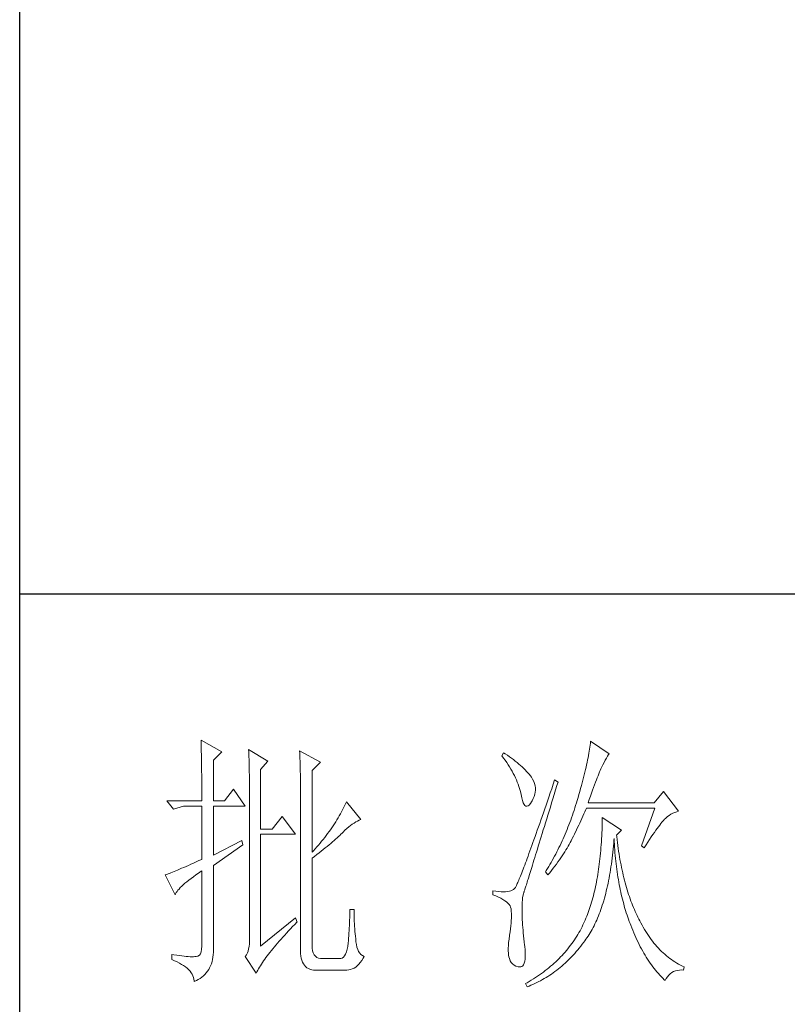
# Model space of a CAD drawing. Units: millimetres. Extents: x 120561 to 156395, y -106368 to 62184.
# Drawn here: x 139050 to 139245, y 60515 to 60766 of the extents above; entities that cross this region are included whole.
import ezdxf

# ---------------------------------------------------------------- set-up
doc = ezdxf.new("R2010")
doc.units = ezdxf.units.MM
doc.header["$LTSCALE"] = 0.25
doc.layers.get('0').update_dxf_attribs({"lineweight": 30})
doc.layers.add('轮廓线', color=7, linetype='Continuous', lineweight=30)

# ---------------------------------------------------------------- blocks, each defined once
blk = doc.blocks.new('A3')
for p, q in [((3400.05, -1395), (3400.05, 1395)), ((3750, 278.77), (3400.05, 278.77))]:
    blk.add_line(p, q)
at = {"layer": '轮廓线', "color": 7, "lineweight": 0}
for p, q in [((3433.76, 251.59), (3433.77, 251.17)), ((3437.65, 249.45), (3433.76, 251.59)), ((3433.77, 251.17), (3433.78, 250.75)), ((3506.17, 251.05), (3506.12, 250.69)), ((3506.21, 251.39), (3506.17, 251.05)), ((3509.63, 249.06), (3506.21, 251.39)), ((3433.78, 250.75), (3433.8, 250.31)), ((3433.8, 250.31), (3433.81, 249.88)), ((3433.81, 249.88), (3433.82, 249.43)), ((3433.82, 249.43), (3433.83, 248.99)), ((3436.09, 247.89), (3437.65, 249.45)), ((3442.62, 249.84), (3442.64, 249.39)), ((3446.2, 247.7), (3442.62, 249.84)), ((3442.64, 249.39), (3442.65, 248.94)), ((3452.1, 249.64), (3452.13, 249.16)), ((3455.99, 247.51), (3452.1, 249.64)), ((3490.04, 249.26), (3489.73, 248.67)), ((3490.34, 249.05), (3490.04, 249.26)), ((3505.95, 249.55), (3505.89, 249.16)), ((3506.01, 249.94), (3505.95, 249.55)), ((3506.07, 250.32), (3506.01, 249.94)), ((3506.12, 250.69), (3506.07, 250.32)), ((3433.83, 248.99), (3433.84, 248.53)), ((3433.84, 248.53), (3433.85, 248.07)), ((3433.85, 248.07), (3433.86, 247.61)), ((3433.86, 247.61), (3433.86, 247.14)), ((3436.09, 240.31), (3436.09, 247.89)), ((3442.65, 248.94), (3442.67, 248.48)), ((3442.67, 248.48), (3442.69, 248.01)), ((3442.69, 248.01), (3442.7, 247.55)), ((3442.7, 247.55), (3442.71, 247.08)), ((3444.8, 246.14), (3446.2, 247.7)), ((3452.13, 249.16), (3452.14, 248.68)), ((3452.14, 248.68), (3452.16, 248.2)), ((3452.16, 248.2), (3452.18, 247.71)), ((3452.18, 247.71), (3452.23, 245.78)), ((3454.43, 245.95), (3455.99, 247.51)), ((3489.73, 248.67), (3490.04, 248.26)), ((3490.04, 248.26), (3490.33, 247.85)), ((3490.33, 247.85), (3490.61, 247.44)), ((3490.74, 248.79), (3490.34, 249.05)), ((3490.61, 247.44), (3490.88, 247.03)), ((3491.13, 248.51), (3490.74, 248.79)), ((3491.5, 248.24), (3491.13, 248.51)), ((3491.87, 247.97), (3491.5, 248.24)), ((3492.21, 247.7), (3491.87, 247.97)), ((3492.55, 247.42), (3492.21, 247.7)), ((3492.88, 247.15), (3492.55, 247.42)), ((3505.56, 247.47), (3505.46, 247.03)), ((3505.65, 247.91), (3505.56, 247.47)), ((3505.73, 248.33), (3505.65, 247.91)), ((3505.81, 248.75), (3505.73, 248.33)), ((3505.89, 249.16), (3505.81, 248.75)), ((3508.47, 247.01), (3508.7, 247.45)), ((3508.7, 247.45), (3508.93, 247.87)), ((3508.93, 247.87), (3509.15, 248.26)), ((3509.15, 248.26), (3509.36, 248.62)), ((3509.36, 248.62), (3509.56, 248.95)), ((3509.56, 248.95), (3509.63, 249.06)), ((3433.86, 247.14), (3433.87, 246.66)), ((3433.87, 246.66), (3433.88, 246.18)), ((3433.88, 246.18), (3433.88, 245.69)), ((3433.88, 245.69), (3433.89, 245.2)), ((3442.71, 247.08), (3442.72, 246.6)), ((3442.72, 246.6), (3442.74, 246.12)), ((3442.74, 246.12), (3442.74, 245.64)), ((3442.74, 245.64), (3442.75, 245.15)), ((3444.8, 235.06), (3444.8, 246.14)), ((3452.23, 245.78), (3452.24, 245.3)), ((3454.43, 230.78), (3454.43, 245.95)), ((3490.88, 247.03), (3491.14, 246.62)), ((3491.14, 246.62), (3491.38, 246.21)), ((3491.38, 246.21), (3491.61, 245.81)), ((3491.61, 245.81), (3491.83, 245.4)), ((3493.19, 246.88), (3492.88, 247.15)), ((3493.49, 246.61), (3493.19, 246.88)), ((3493.77, 246.34), (3493.49, 246.61)), ((3494.04, 246.07), (3493.77, 246.34)), ((3494.31, 245.79), (3494.04, 246.07)), ((3494.56, 245.52), (3494.31, 245.79)), ((3494.79, 245.25), (3494.56, 245.52)), ((3505.14, 245.64), (3505.02, 245.15)), ((3505.25, 246.11), (3505.14, 245.64)), ((3505.36, 246.57), (3505.25, 246.11)), ((3505.46, 247.03), (3505.36, 246.57)), ((3507.74, 245.35), (3507.87, 245.68)), ((3507.87, 245.68), (3507.99, 245.98)), ((3507.99, 245.98), (3508.11, 246.26)), ((3508.11, 246.26), (3508.22, 246.5)), ((3508.22, 246.5), (3508.23, 246.53)), ((3508.23, 246.53), (3508.47, 247.01)), ((3433.89, 245.2), (3433.89, 244.7)), ((3433.89, 244.7), (3433.9, 244.19)), ((3433.9, 244.19), (3433.9, 243.68)), ((3433.9, 243.68), (3433.91, 243.17)), ((3442.75, 245.15), (3442.76, 244.65)), ((3442.76, 244.65), (3442.76, 244.16)), ((3442.76, 244.16), (3442.77, 243.66)), ((3452.24, 245.3), (3452.25, 244.81)), ((3452.25, 244.81), (3452.25, 244.33)), ((3452.25, 244.33), (3452.26, 243.37)), ((3491.83, 245.4), (3492.03, 245)), ((3492.03, 245), (3492.23, 244.6)), ((3492.23, 244.6), (3492.41, 244.2)), ((3492.41, 244.2), (3492.58, 243.8)), ((3492.58, 243.8), (3492.73, 243.4)), ((3495.01, 244.98), (3494.79, 245.25)), ((3495.19, 244.73), (3495.01, 244.98)), ((3495.43, 244.33), (3495.19, 244.73)), ((3495.63, 243.93), (3495.43, 244.33)), ((3495.78, 243.53), (3495.63, 243.93)), ((3499.52, 244.2), (3499.25, 243.38)), ((3500.15, 243.81), (3499.52, 244.2)), ((3499.95, 243.19), (3500.15, 243.81)), ((3504.77, 244.16), (3504.63, 243.65)), ((3504.9, 244.66), (3504.77, 244.16)), ((3505.02, 245.15), (3504.9, 244.66)), ((3506.95, 243.29), (3507.13, 243.76)), ((3507.13, 243.76), (3507.29, 244.19)), ((3507.29, 244.19), (3507.45, 244.61)), ((3507.45, 244.61), (3507.6, 244.99)), ((3507.6, 244.99), (3507.74, 245.35)), ((3433.91, 243.17), (3433.91, 242.64)), ((3433.91, 242.64), (3433.91, 242.12)), ((3433.91, 242.12), (3433.91, 241.58)), ((3439.82, 242.45), (3438.11, 240.31)), ((3442, 239.34), (3439.82, 242.45)), ((3442.77, 243.66), (3442.77, 243.15)), ((3442.77, 243.15), (3442.77, 242.64)), ((3442.77, 242.64), (3442.78, 242.13)), ((3442.78, 242.13), (3442.78, 215.43)), ((3452.26, 243.37), (3452.26, 242.88)), ((3452.26, 242.88), (3452.26, 242.64)), ((3452.26, 242.64), (3452.26, 212.9)), ((3492.73, 243.4), (3492.87, 243)), ((3492.87, 243), (3493, 242.61)), ((3493, 242.61), (3493.12, 242.21)), ((3493.12, 242.21), (3493.22, 241.82)), ((3495.88, 243.12), (3495.78, 243.53)), ((3495.84, 241.52), (3495.92, 241.92)), ((3495.94, 242.72), (3495.88, 243.12)), ((3495.92, 241.92), (3495.96, 242.32)), ((3495.96, 242.32), (3495.94, 242.72)), ((3498.97, 242.57), (3498.7, 241.78)), ((3499.25, 243.38), (3498.97, 242.57)), ((3499.44, 241.51), (3499.7, 242.34)), ((3499.7, 242.34), (3499.95, 243.19)), ((3504.19, 242.06), (3504.03, 241.51)), ((3504.35, 242.6), (3504.19, 242.06)), ((3504.49, 243.13), (3504.35, 242.6)), ((3504.63, 243.65), (3504.49, 243.13)), ((3506.38, 241.73), (3506.58, 242.28)), ((3506.58, 242.28), (3506.77, 242.8)), ((3506.77, 242.8), (3506.95, 243.29)), ((3519.74, 242.06), (3518.03, 239.92)), ((3522.53, 238.37), (3519.74, 242.06)), ((3433.91, 240.31), (3427.38, 240.31)), ((3427.38, 240.31), (3428.63, 238.76)), ((3433.91, 241.58), (3433.91, 240.31)), ((3438.11, 240.31), (3436.09, 240.31)), ((3460.81, 240.12), (3460.64, 239.74)), ((3463.46, 236.81), (3460.81, 240.12)), ((3493.22, 241.82), (3493.3, 241.48)), ((3493.3, 241.48), (3493.42, 240.88)), ((3493.42, 240.88), (3493.55, 240.37)), ((3493.55, 240.37), (3493.69, 239.96)), ((3495, 239.79), (3495.24, 240.15)), ((3495.24, 240.15), (3495.32, 240.31)), ((3495.32, 240.31), (3495.54, 240.72)), ((3495.54, 240.72), (3495.72, 241.12)), ((3495.72, 241.12), (3495.84, 241.52)), ((3498.18, 240.26), (3497.92, 239.52)), ((3498.44, 241.01), (3498.18, 240.26)), ((3498.7, 241.78), (3498.44, 241.01)), ((3498.95, 239.92), (3499.19, 240.71)), ((3499.19, 240.71), (3499.44, 241.51)), ((3503.71, 240.38), (3503.57, 239.92)), ((3503.87, 240.95), (3503.71, 240.38)), ((3504.03, 241.51), (3503.87, 240.95)), ((3505.74, 239.92), (3505.97, 240.55)), ((3505.97, 240.55), (3506.18, 241.15)), ((3506.18, 241.15), (3506.38, 241.73)), ((3428.63, 238.76), (3430.49, 239.34)), ((3430.49, 239.34), (3433.91, 239.34)), ((3433.91, 239.34), (3433.91, 229.42)), ((3436.09, 230.2), (3436.09, 239.34)), ((3436.09, 239.34), (3442, 239.34)), ((3459.89, 238.24), (3459.68, 237.87)), ((3460.08, 238.61), (3459.89, 238.24)), ((3460.27, 238.99), (3460.08, 238.61)), ((3460.46, 239.36), (3460.27, 238.99)), ((3460.64, 239.74), (3460.46, 239.36)), ((3493.69, 239.96), (3493.84, 239.65)), ((3493.84, 239.65), (3494, 239.43)), ((3494, 239.43), (3494.18, 239.31)), ((3494.18, 239.31), (3494.36, 239.29)), ((3494.36, 239.29), (3494.57, 239.36)), ((3494.57, 239.36), (3494.78, 239.53)), ((3494.78, 239.53), (3495, 239.79)), ((3497.68, 238.8), (3497.44, 238.09)), ((3497.92, 239.52), (3497.68, 238.8)), ((3498.26, 237.65), (3498.49, 238.39)), ((3498.49, 238.39), (3498.72, 239.14)), ((3498.72, 239.14), (3498.95, 239.92)), ((3503.13, 238.53), (3502.97, 238.07)), ((3503.28, 238.99), (3503.13, 238.53)), ((3503.42, 239.46), (3503.28, 238.99)), ((3503.57, 239.92), (3503.42, 239.46)), ((3504.96, 237.87), (3505.15, 238.29)), ((3505.15, 238.29), (3505.33, 238.72)), ((3505.33, 238.72), (3505.43, 238.95)), ((3505.43, 238.95), (3518.18, 238.95)), ((3518.03, 239.92), (3505.74, 239.92)), ((3518.18, 238.95), (3515.69, 231.95)), ((3521.86, 238.16), (3522.24, 238.29)), ((3522.24, 238.29), (3522.53, 238.37)), ((3448.84, 237.4), (3446.97, 235.06)), ((3451.33, 234.09), (3448.84, 237.4)), ((3458.81, 236.39), (3458.57, 236.02)), ((3459.04, 236.76), (3458.81, 236.39)), ((3459.26, 237.12), (3459.04, 236.76)), ((3459.47, 237.49), (3459.26, 237.12)), ((3459.68, 237.87), (3459.47, 237.49)), ((3462.21, 236.18), (3462.54, 236.38)), ((3462.54, 236.38), (3462.86, 236.55)), ((3462.86, 236.55), (3463.18, 236.7)), ((3463.18, 236.7), (3463.46, 236.81)), ((3496.96, 236.74), (3496.74, 236.09)), ((3497.2, 237.41), (3496.96, 236.74)), ((3497.44, 238.09), (3497.2, 237.41)), ((3497.83, 236.24), (3498.04, 236.94)), ((3498.04, 236.94), (3498.26, 237.65)), ((3502.5, 236.72), (3502.33, 236.28)), ((3502.66, 237.17), (3502.5, 236.72)), ((3502.82, 237.62), (3502.66, 237.17)), ((3502.97, 238.07), (3502.82, 237.62)), ((3504.19, 236.18), (3504.39, 236.6)), ((3504.39, 236.6), (3504.58, 237.02)), ((3504.58, 237.02), (3504.77, 237.44)), ((3504.77, 237.44), (3504.96, 237.87)), ((3508.38, 236.61), (3508.36, 236.03)), ((3508.38, 237.2), (3508.38, 236.61)), ((3511.96, 234.87), (3508.38, 237.2)), ((3519.46, 236.31), (3519.64, 236.53)), ((3519.64, 236.53), (3519.8, 236.72)), ((3519.8, 236.72), (3519.89, 236.81)), ((3519.89, 236.81), (3520.18, 237.1)), ((3520.18, 237.1), (3520.49, 237.37)), ((3520.49, 237.37), (3520.81, 237.6)), ((3520.81, 237.6), (3521.14, 237.81)), ((3521.14, 237.81), (3521.5, 238)), ((3521.5, 238), (3521.86, 238.16)), ((3446.97, 235.06), (3444.8, 235.06)), ((3457.57, 234.57), (3457.31, 234.21)), ((3457.83, 234.93), (3457.57, 234.57)), ((3458.09, 235.29), (3457.83, 234.93)), ((3458.33, 235.66), (3458.09, 235.29)), ((3458.57, 236.02), (3458.33, 235.66)), ((3460.19, 234.48), (3460.53, 234.82)), ((3460.53, 234.82), (3460.88, 235.14)), ((3460.88, 235.14), (3461.22, 235.44)), ((3461.22, 235.44), (3461.55, 235.71)), ((3461.55, 235.71), (3461.88, 235.95)), ((3461.88, 235.95), (3462.21, 236.18)), ((3496.3, 234.83), (3496.09, 234.23)), ((3496.51, 235.45), (3496.3, 234.83)), ((3496.74, 236.09), (3496.51, 235.45)), ((3497.22, 234.25), (3497.41, 234.89)), ((3497.41, 234.89), (3497.62, 235.56)), ((3497.62, 235.56), (3497.83, 236.24)), ((3501.65, 234.53), (3501.47, 234.11)), ((3501.83, 234.97), (3501.65, 234.53)), ((3502, 235.4), (3501.83, 234.97)), ((3502.17, 235.84), (3502, 235.4)), ((3502.33, 236.28), (3502.17, 235.84)), ((3503.2, 234.12), (3503.6, 234.94)), ((3503.6, 234.94), (3503.8, 235.35)), ((3503.8, 235.35), (3504, 235.77)), ((3504, 235.77), (3504.19, 236.18)), ((3508.33, 234.89), (3508.31, 234.33)), ((3508.35, 235.46), (3508.33, 234.89)), ((3508.36, 236.03), (3508.35, 235.46)), ((3511.03, 233.9), (3511.96, 234.87)), ((3518.07, 234.43), (3518.34, 234.82)), ((3518.34, 234.82), (3518.59, 235.17)), ((3518.59, 235.17), (3518.83, 235.5)), ((3518.83, 235.5), (3519.06, 235.79)), ((3519.06, 235.79), (3519.27, 236.07)), ((3519.27, 236.07), (3519.46, 236.31)), ((3441.38, 232.92), (3436.09, 230.2)), ((3441.53, 232.15), (3441.38, 232.92)), ((3444.8, 213.29), (3444.8, 234.09)), ((3444.8, 234.09), (3451.33, 234.09)), ((3456.19, 232.78), (3455.9, 232.42)), ((3456.48, 233.13), (3456.19, 232.78)), ((3456.76, 233.49), (3456.48, 233.13)), ((3457.04, 233.85), (3456.76, 233.49)), ((3457.31, 234.21), (3457.04, 233.85)), ((3458.21, 232.66), (3458.51, 232.91)), ((3458.51, 232.91), (3458.79, 233.16)), ((3458.79, 233.16), (3459.06, 233.4)), ((3459.06, 233.4), (3459.31, 233.64)), ((3459.31, 233.64), (3459.56, 233.86)), ((3459.56, 233.86), (3459.78, 234.08)), ((3459.78, 234.08), (3460, 234.28)), ((3460, 234.28), (3460.19, 234.48)), ((3495.68, 233.08), (3495.48, 232.53)), ((3495.88, 233.65), (3495.68, 233.08)), ((3496.09, 234.23), (3495.88, 233.65)), ((3496.65, 232.43), (3496.84, 233.02)), ((3496.84, 233.02), (3497.02, 233.62)), ((3497.02, 233.62), (3497.22, 234.25)), ((3500.92, 232.84), (3500.73, 232.43)), ((3501.11, 233.26), (3500.92, 232.84)), ((3501.29, 233.68), (3501.11, 233.26)), ((3501.47, 234.11), (3501.29, 233.68)), ((3502.4, 232.54), (3502.57, 232.87)), ((3502.57, 232.87), (3502.73, 233.19)), ((3502.73, 233.19), (3502.79, 233.31)), ((3502.79, 233.31), (3503, 233.71)), ((3503, 233.71), (3503.2, 234.12)), ((3508.25, 233.22), (3508.22, 232.68)), ((3508.28, 233.77), (3508.25, 233.22)), ((3508.31, 234.33), (3508.28, 233.77)), ((3510.5, 232.49), (3510.55, 233.08)), ((3510.55, 233.08), (3510.56, 233.31)), ((3510.56, 233.31), (3510.59, 232.77)), ((3510.59, 232.77), (3510.62, 232.23)), ((3511.06, 233.64), (3511.03, 233.9)), ((3511.12, 233.08), (3511.06, 233.64)), ((3511.19, 232.54), (3511.12, 233.08)), ((3516.86, 232.63), (3517.18, 233.12)), ((3517.18, 233.12), (3517.49, 233.59)), ((3517.49, 233.59), (3517.79, 234.02)), ((3517.79, 234.02), (3518.07, 234.43)), ((3436.09, 228.26), (3441.53, 232.15)), ((3454.65, 231.02), (3454.43, 230.78)), ((3454.97, 231.37), (3454.65, 231.02)), ((3455.28, 231.72), (3454.97, 231.37)), ((3455.59, 232.07), (3455.28, 231.72)), ((3455.9, 232.42), (3455.59, 232.07)), ((3455.72, 230.62), (3456.12, 230.94)), ((3456.12, 230.94), (3456.5, 231.24)), ((3456.5, 231.24), (3456.87, 231.54)), ((3456.87, 231.54), (3457.23, 231.83)), ((3457.23, 231.83), (3457.57, 232.11)), ((3457.57, 232.11), (3457.9, 232.39)), ((3457.9, 232.39), (3458.21, 232.66)), ((3494.93, 230.98), (3494.75, 230.5)), ((3495.11, 231.48), (3494.93, 230.98)), ((3495.29, 232), (3495.11, 231.48)), ((3495.48, 232.53), (3495.29, 232)), ((3496.14, 230.76), (3496.31, 231.3)), ((3496.31, 231.3), (3496.48, 231.85)), ((3496.48, 231.85), (3496.65, 232.43)), ((3500.13, 231.21), (3499.93, 230.8)), ((3500.33, 231.61), (3500.13, 231.21)), ((3500.53, 232.02), (3500.33, 231.61)), ((3500.73, 232.43), (3500.53, 232.02)), ((3501.39, 230.82), (3501.61, 231.17)), ((3501.61, 231.17), (3501.82, 231.53)), ((3501.82, 231.53), (3502.03, 231.87)), ((3502.03, 231.87), (3502.22, 232.21)), ((3502.22, 232.21), (3502.4, 232.54)), ((3508.1, 231.08), (3508.05, 230.56)), ((3508.14, 231.6), (3508.1, 231.08)), ((3508.18, 232.14), (3508.14, 231.6)), ((3508.22, 232.68), (3508.18, 232.14)), ((3510.34, 230.75), (3510.4, 231.32)), ((3510.4, 231.32), (3510.45, 231.9)), ((3510.45, 231.9), (3510.5, 232.49)), ((3510.62, 232.23), (3510.66, 231.69)), ((3510.66, 231.69), (3510.7, 231.16)), ((3510.7, 231.16), (3510.74, 230.63)), ((3511.26, 232), (3511.19, 232.54)), ((3511.34, 231.46), (3511.26, 232)), ((3511.42, 230.93), (3511.34, 231.46)), ((3511.5, 230.41), (3511.42, 230.93)), ((3515.69, 231.95), (3516.16, 231.56)), ((3516.16, 231.56), (3516.51, 232.11)), ((3516.51, 232.11), (3516.86, 232.63)), ((3433.37, 229.18), (3432.86, 228.94)), ((3433.91, 229.42), (3433.37, 229.18)), ((3454.43, 229.62), (3454.88, 229.96)), ((3454.43, 213.29), (3454.43, 229.62)), ((3454.88, 229.96), (3455.31, 230.29)), ((3455.31, 230.29), (3455.72, 230.62)), ((3494.26, 229.15), (3494.1, 228.74)), ((3494.42, 229.59), (3494.26, 229.15)), ((3494.58, 230.03), (3494.42, 229.59)), ((3494.75, 230.5), (3494.58, 230.03)), ((3495.54, 228.81), (3495.68, 229.27)), ((3495.68, 229.27), (3495.83, 229.75)), ((3495.83, 229.75), (3495.98, 230.25)), ((3495.98, 230.25), (3496.14, 230.76)), ((3499.09, 229.23), (3498.87, 228.85)), ((3499.52, 230.01), (3499.09, 229.23)), ((3499.73, 230.41), (3499.52, 230.01)), ((3499.93, 230.8), (3499.73, 230.41)), ((3500.13, 228.94), (3500.4, 229.33)), ((3500.4, 229.33), (3500.66, 229.71)), ((3500.66, 229.71), (3500.92, 230.08)), ((3500.92, 230.08), (3501.16, 230.45)), ((3501.16, 230.45), (3501.39, 230.82)), ((3507.89, 229.03), (3507.83, 228.54)), ((3507.95, 229.54), (3507.89, 229.03)), ((3508, 230.04), (3507.95, 229.54)), ((3508.05, 230.56), (3508, 230.04)), ((3510.07, 228.54), (3510.14, 229.08)), ((3510.14, 229.08), (3510.21, 229.63)), ((3510.21, 229.63), (3510.28, 230.19)), ((3510.28, 230.19), (3510.34, 230.75)), ((3510.74, 230.63), (3510.79, 230.11)), ((3510.79, 230.11), (3510.84, 229.6)), ((3510.84, 229.6), (3510.89, 229.09)), ((3510.89, 229.09), (3510.95, 228.58)), ((3511.58, 229.89), (3511.5, 230.41)), ((3511.67, 229.38), (3511.58, 229.89)), ((3511.77, 228.88), (3511.67, 229.38)), ((3429.06, 227.28), (3428.74, 227.15)), ((3429.41, 227.43), (3429.06, 227.28)), ((3429.77, 227.58), (3429.41, 227.43)), ((3430.15, 227.75), (3429.77, 227.58)), ((3430.55, 227.92), (3430.15, 227.75)), ((3430.97, 228.11), (3430.55, 227.92)), ((3431.42, 228.3), (3430.97, 228.11)), ((3431.88, 228.5), (3431.42, 228.3)), ((3432.36, 228.72), (3431.88, 228.5)), ((3432.86, 228.94), (3432.36, 228.72)), ((3433.29, 226.86), (3433.81, 227.21)), ((3433.81, 227.21), (3433.91, 227.28)), ((3433.91, 227.28), (3433.91, 213.29)), ((3436.09, 213.09), (3436.09, 228.26)), ((3493.54, 227.26), (3493.41, 226.93)), ((3493.67, 227.6), (3493.54, 227.26)), ((3493.81, 227.97), (3493.67, 227.6)), ((3493.95, 228.34), (3493.81, 227.97)), ((3494.1, 228.74), (3493.95, 228.34)), ((3495.02, 227.14), (3495.14, 227.53)), ((3495.14, 227.53), (3495.27, 227.93)), ((3495.27, 227.93), (3495.4, 228.36)), ((3495.4, 228.36), (3495.54, 228.81)), ((3497.97, 227.34), (3497.81, 227.09)), ((3498.43, 228.09), (3497.97, 227.34)), ((3498.65, 228.47), (3498.43, 228.09)), ((3498.61, 226.93), (3498.94, 227.34)), ((3498.87, 228.85), (3498.65, 228.47)), ((3498.94, 227.34), (3499.25, 227.75)), ((3499.25, 227.75), (3499.55, 228.15)), ((3499.55, 228.15), (3499.85, 228.55)), ((3499.85, 228.55), (3500.13, 228.94)), ((3507.69, 227.57), (3507.63, 227.09)), ((3507.76, 228.05), (3507.69, 227.57)), ((3507.83, 228.54), (3507.76, 228.05)), ((3509.83, 226.96), (3509.91, 227.48)), ((3509.91, 227.48), (3509.99, 228.01)), ((3509.99, 228.01), (3510.07, 228.54)), ((3510.95, 228.58), (3511.01, 228.08)), ((3511.01, 228.08), (3511.08, 227.58)), ((3511.08, 227.58), (3511.14, 227.09)), ((3511.86, 228.38), (3511.77, 228.88)), ((3511.96, 227.89), (3511.86, 228.38)), ((3512.06, 227.4), (3511.96, 227.89)), ((3512.17, 226.93), (3512.06, 227.4)), ((3427.21, 226.55), (3427.07, 226.51)), ((3427.07, 226.51), (3428.94, 222.81)), ((3427.41, 226.63), (3427.21, 226.55)), ((3427.64, 226.71), (3427.41, 226.63)), ((3427.88, 226.81), (3427.64, 226.71)), ((3428.15, 226.91), (3427.88, 226.81)), ((3428.43, 227.03), (3428.15, 226.91)), ((3428.74, 227.15), (3428.43, 227.03)), ((3431.13, 225.25), (3431.5, 225.55)), ((3431.5, 225.55), (3431.91, 225.86)), ((3431.91, 225.86), (3432.34, 226.18)), ((3432.34, 226.18), (3432.8, 226.52)), ((3432.8, 226.52), (3433.29, 226.86)), ((3492.85, 225.54), (3492.75, 225.32)), ((3492.95, 225.79), (3492.85, 225.54)), ((3493.06, 226.05), (3492.95, 225.79)), ((3493.17, 226.32), (3493.06, 226.05)), ((3493.29, 226.62), (3493.17, 226.32)), ((3493.41, 226.93), (3493.29, 226.62)), ((3494.41, 225.18), (3494.5, 225.47)), ((3494.5, 225.47), (3494.59, 225.76)), ((3494.59, 225.76), (3494.69, 226.08)), ((3494.69, 226.08), (3494.8, 226.41)), ((3494.8, 226.41), (3494.91, 226.77)), ((3494.91, 226.77), (3495.02, 227.14)), ((3497.81, 227.09), (3498.28, 226.51)), ((3498.28, 226.51), (3498.61, 226.93)), ((3507.39, 225.69), (3507.31, 225.24)), ((3507.47, 226.15), (3507.39, 225.69)), ((3507.55, 226.62), (3507.47, 226.15)), ((3507.63, 227.09), (3507.55, 226.62)), ((3509.45, 224.95), (3509.55, 225.44)), ((3509.55, 225.44), (3509.65, 225.94)), ((3509.65, 225.94), (3509.74, 226.45)), ((3509.74, 226.45), (3509.83, 226.96)), ((3511.14, 227.09), (3511.21, 226.6)), ((3511.21, 226.6), (3511.29, 226.12)), ((3511.29, 226.12), (3511.37, 225.64)), ((3511.37, 225.64), (3511.45, 225.17)), ((3512.28, 226.45), (3512.17, 226.93)), ((3512.39, 225.99), (3512.28, 226.45)), ((3512.51, 225.53), (3512.39, 225.99)), ((3512.63, 225.07), (3512.51, 225.53)), ((3429.3, 223.44), (3429.47, 223.67)), ((3429.47, 223.67), (3429.68, 223.9)), ((3429.68, 223.9), (3429.91, 224.15)), ((3429.91, 224.15), (3430.17, 224.41)), ((3430.17, 224.41), (3430.46, 224.68)), ((3430.46, 224.68), (3430.78, 224.96)), ((3430.78, 224.96), (3431.13, 225.25)), ((3488.02, 223.59), (3488.02, 222.81)), ((3488.03, 223.59), (3488.02, 223.59)), ((3488.57, 223.5), (3488.03, 223.59)), ((3491.39, 223.56), (3491.1, 223.48)), ((3491.65, 223.68), (3491.39, 223.56)), ((3491.87, 223.82), (3491.65, 223.68)), ((3492.06, 223.98), (3491.87, 223.82)), ((3492.07, 223.99), (3492.06, 223.98)), ((3492.12, 224.05), (3492.07, 223.99)), ((3492.17, 224.12), (3492.12, 224.05)), ((3492.22, 224.21), (3492.17, 224.12)), ((3492.28, 224.32), (3492.22, 224.21)), ((3492.35, 224.44), (3492.28, 224.32)), ((3492.42, 224.58), (3492.35, 224.44)), ((3492.5, 224.74), (3492.42, 224.58)), ((3492.57, 224.91), (3492.5, 224.74)), ((3492.66, 225.11), (3492.57, 224.91)), ((3492.75, 225.32), (3492.66, 225.11)), ((3493.87, 223.48), (3493.91, 223.6)), ((3493.91, 223.6), (3493.95, 223.73)), ((3493.95, 223.73), (3494, 223.89)), ((3494, 223.89), (3494.06, 224.06)), ((3494.06, 224.06), (3494.12, 224.25)), ((3494.12, 224.25), (3494.18, 224.45)), ((3494.18, 224.45), (3494.26, 224.68)), ((3494.26, 224.68), (3494.33, 224.92)), ((3494.33, 224.92), (3494.41, 225.18)), ((3507.03, 223.92), (3506.94, 223.49)), ((3507.13, 224.35), (3507.03, 223.92)), ((3507.22, 224.79), (3507.13, 224.35)), ((3507.31, 225.24), (3507.22, 224.79)), ((3509.02, 223.07), (3509.13, 223.53)), ((3509.13, 223.53), (3509.24, 224)), ((3509.24, 224), (3509.35, 224.47)), ((3509.35, 224.47), (3509.45, 224.95)), ((3511.45, 225.17), (3511.54, 224.7)), ((3511.54, 224.7), (3511.63, 224.24)), ((3511.63, 224.24), (3511.72, 223.78)), ((3511.72, 223.78), (3511.82, 223.33)), ((3512.75, 224.62), (3512.63, 225.07)), ((3512.88, 224.18), (3512.75, 224.62)), ((3513.01, 223.75), (3512.88, 224.18)), ((3513.14, 223.32), (3513.01, 223.75)), ((3428.94, 222.81), (3429.03, 223.01)), ((3429.03, 223.01), (3429.15, 223.22)), ((3429.15, 223.22), (3429.3, 223.44)), ((3488.02, 222.81), (3488.56, 222.61)), ((3488.56, 222.61), (3489.06, 222.39)), ((3489.08, 223.43), (3488.57, 223.5)), ((3489.06, 222.39), (3489.51, 222.18)), ((3489.56, 223.39), (3489.08, 223.43)), ((3489.51, 222.18), (3489.91, 221.96)), ((3490, 223.37), (3489.56, 223.39)), ((3489.91, 221.96), (3490.27, 221.73)), ((3490.4, 223.38), (3490, 223.37)), ((3490.27, 221.73), (3490.58, 221.49)), ((3490.77, 223.42), (3490.4, 223.38)), ((3491.1, 223.48), (3490.77, 223.42)), ((3493.49, 221.37), (3493.52, 221.9)), ((3493.52, 221.9), (3493.57, 222.35)), ((3493.57, 222.35), (3493.64, 222.74)), ((3493.64, 222.74), (3493.72, 223.05)), ((3493.72, 223.05), (3493.77, 223.2)), ((3493.77, 223.2), (3493.79, 223.24)), ((3493.79, 223.24), (3493.81, 223.31)), ((3493.81, 223.31), (3493.84, 223.39)), ((3493.84, 223.39), (3493.87, 223.48)), ((3506.51, 221.83), (3506.39, 221.44)), ((3506.62, 222.24), (3506.51, 221.83)), ((3506.73, 222.65), (3506.62, 222.24)), ((3506.83, 223.07), (3506.73, 222.65)), ((3506.94, 223.49), (3506.83, 223.07)), ((3508.52, 221.3), (3508.65, 221.73)), ((3508.65, 221.73), (3508.77, 222.17)), ((3508.77, 222.17), (3508.9, 222.62)), ((3508.9, 222.62), (3509.02, 223.07)), ((3511.82, 223.33), (3511.92, 222.88)), ((3511.92, 222.88), (3512.02, 222.44)), ((3512.02, 222.44), (3512.13, 222)), ((3512.13, 222), (3512.24, 221.56)), ((3513.28, 222.89), (3513.14, 223.32)), ((3513.42, 222.48), (3513.28, 222.89)), ((3513.57, 222.07), (3513.42, 222.48)), ((3513.71, 221.66), (3513.57, 222.07)), ((3462.21, 220.09), (3461.43, 220.09)), ((3461.43, 220.09), (3461.43, 219.58)), ((3462.21, 219.93), (3462.21, 220.09)), ((3462.21, 219.42), (3462.21, 219.93)), ((3490.58, 221.49), (3490.84, 221.25)), ((3490.84, 221.25), (3491.06, 221.01)), ((3491.06, 221.01), (3491.22, 220.75)), ((3491.22, 220.75), (3491.34, 220.49)), ((3491.34, 220.49), (3491.42, 220.23)), ((3491.42, 220.23), (3491.44, 220.09)), ((3491.44, 220.09), (3491.46, 219.73)), ((3493.46, 220.09), (3493.47, 220.76)), ((3493.46, 219.81), (3493.46, 220.09)), ((3493.47, 220.76), (3493.49, 221.37)), ((3505.89, 219.9), (3505.76, 219.54)), ((3506.02, 220.28), (3505.89, 219.9)), ((3506.15, 220.66), (3506.02, 220.28)), ((3506.27, 221.04), (3506.15, 220.66)), ((3506.39, 221.44), (3506.27, 221.04)), ((3507.96, 219.66), (3508.11, 220.06)), ((3508.11, 220.06), (3508.25, 220.47)), ((3508.25, 220.47), (3508.38, 220.88)), ((3508.38, 220.88), (3508.52, 221.3)), ((3512.24, 221.56), (3512.36, 221.13)), ((3512.36, 221.13), (3512.47, 220.71)), ((3512.47, 220.71), (3512.6, 220.29)), ((3512.6, 220.29), (3512.72, 219.87)), ((3512.72, 219.87), (3512.85, 219.46)), ((3513.86, 221.26), (3513.71, 221.66)), ((3514.02, 220.87), (3513.86, 221.26)), ((3514.18, 220.48), (3514.02, 220.87)), ((3514.34, 220.1), (3514.18, 220.48)), ((3514.5, 219.73), (3514.34, 220.1)), ((3451.33, 218.53), (3444.8, 213.29)), ((3451.64, 217.76), (3451.33, 218.53)), ((3461.4, 218.08), (3461.38, 217.59)), ((3461.42, 218.58), (3461.4, 218.08)), ((3461.43, 219.08), (3461.42, 218.58)), ((3461.43, 219.58), (3461.43, 219.08)), ((3462.22, 218.91), (3462.21, 219.42)), ((3462.24, 218.41), (3462.22, 218.91)), ((3462.25, 217.92), (3462.24, 218.41)), ((3491.44, 218.04), (3491.41, 217.55)), ((3491.47, 218.5), (3491.44, 218.04)), ((3491.46, 219.73), (3491.48, 219.35)), ((3491.48, 218.94), (3491.47, 218.5)), ((3491.48, 219.35), (3491.48, 218.94)), ((3493.47, 219.42), (3493.46, 219.81)), ((3493.48, 219.02), (3493.47, 219.42)), ((3493.5, 218.6), (3493.48, 219.02)), ((3493.51, 218.16), (3493.5, 218.6)), ((3493.54, 217.7), (3493.51, 218.16)), ((3505.2, 218.13), (3505.12, 217.95)), ((3505.34, 218.47), (3505.2, 218.13)), ((3505.49, 218.82), (3505.34, 218.47)), ((3505.63, 219.17), (3505.49, 218.82)), ((3505.76, 219.54), (3505.63, 219.17)), ((3507.18, 217.77), (3507.34, 218.13)), ((3507.34, 218.13), (3507.5, 218.5)), ((3507.5, 218.5), (3507.66, 218.88)), ((3507.66, 218.88), (3507.81, 219.26)), ((3507.81, 219.26), (3507.96, 219.66)), ((3512.85, 219.46), (3512.98, 219.06)), ((3512.98, 219.06), (3513.12, 218.66)), ((3513.12, 218.66), (3513.26, 218.26)), ((3513.26, 218.26), (3513.4, 217.87)), ((3514.67, 219.36), (3514.5, 219.73)), ((3514.85, 219), (3514.67, 219.36)), ((3515.02, 218.64), (3514.85, 219)), ((3515.2, 218.3), (3515.02, 218.64)), ((3515.38, 217.95), (3515.2, 218.3)), ((3450.04, 216.1), (3450.42, 216.5)), ((3450.42, 216.5), (3450.8, 216.9)), ((3450.8, 216.9), (3451.19, 217.31)), ((3451.19, 217.31), (3451.6, 217.72)), ((3451.6, 217.72), (3451.64, 217.76)), ((3461.34, 216.62), (3461.31, 216.15)), ((3461.37, 217.1), (3461.34, 216.62)), ((3461.38, 217.59), (3461.37, 217.1)), ((3462.28, 217.44), (3462.25, 217.92)), ((3462.31, 216.96), (3462.28, 217.44)), ((3462.34, 216.48), (3462.31, 216.96)), ((3462.38, 216.02), (3462.34, 216.48)), ((3491.3, 216.49), (3491.23, 215.92)), ((3491.36, 217.03), (3491.3, 216.49)), ((3491.41, 217.55), (3491.36, 217.03)), ((3493.57, 217.23), (3493.54, 217.7)), ((3493.61, 216.75), (3493.57, 217.23)), ((3493.65, 216.24), (3493.61, 216.75)), ((3493.69, 215.72), (3493.65, 216.24)), ((3504.43, 216.5), (3504.24, 216.14)), ((3504.61, 216.85), (3504.43, 216.5)), ((3504.79, 217.22), (3504.61, 216.85)), ((3504.96, 217.58), (3504.79, 217.22)), ((3505.12, 217.95), (3504.96, 217.58)), ((3506.3, 216.06), (3506.48, 216.39)), ((3506.48, 216.39), (3506.66, 216.72)), ((3506.66, 216.72), (3506.84, 217.06)), ((3506.84, 217.06), (3507.01, 217.41)), ((3507.01, 217.41), (3507.18, 217.77)), ((3513.4, 217.87), (3513.55, 217.48)), ((3513.55, 217.48), (3513.67, 217.17)), ((3513.67, 217.17), (3513.85, 216.7)), ((3513.85, 216.7), (3514.04, 216.23)), ((3514.04, 216.23), (3514.23, 215.76)), ((3515.55, 217.62), (3515.38, 217.95)), ((3515.77, 217.2), (3515.55, 217.62)), ((3516, 216.79), (3515.77, 217.2)), ((3516.23, 216.39), (3516, 216.79)), ((3516.47, 215.99), (3516.23, 216.39)), ((3442.78, 215.43), (3442.8, 214.81)), ((3442.8, 214.81), (3442.79, 214.24)), ((3448.32, 214.21), (3448.64, 214.57)), ((3448.64, 214.57), (3448.98, 214.95)), ((3448.98, 214.95), (3449.33, 215.33)), ((3449.33, 215.33), (3449.68, 215.71)), ((3449.68, 215.71), (3450.04, 216.1)), ((3461.21, 214.74), (3461.17, 214.28)), ((3461.25, 215.21), (3461.21, 214.74)), ((3461.28, 215.67), (3461.25, 215.21)), ((3461.31, 216.15), (3461.28, 215.67)), ((3462.42, 215.55), (3462.38, 216.02)), ((3462.47, 215.1), (3462.42, 215.55)), ((3462.52, 214.65), (3462.47, 215.1)), ((3462.57, 214.09), (3462.52, 214.65)), ((3491.04, 214.57), (3490.97, 213.96)), ((3491.13, 215.23), (3491.04, 214.57)), ((3491.14, 215.33), (3491.13, 215.23)), ((3491.23, 215.92), (3491.14, 215.33)), ((3493.75, 215.19), (3493.69, 215.72)), ((3493.8, 214.64), (3493.75, 215.19)), ((3493.86, 214.06), (3493.8, 214.64)), ((3503.19, 214.42), (3502.97, 214.09)), ((3503.42, 214.76), (3503.19, 214.42)), ((3503.63, 215.1), (3503.42, 214.76)), ((3503.84, 215.44), (3503.63, 215.1)), ((3504.04, 215.79), (3503.84, 215.44)), ((3504.24, 216.14), (3504.04, 215.79)), ((3505.12, 214.26), (3505.33, 214.54)), ((3505.33, 214.54), (3505.53, 214.83)), ((3505.53, 214.83), (3505.73, 215.12)), ((3505.73, 215.12), (3505.92, 215.43)), ((3505.92, 215.43), (3506.11, 215.74)), ((3506.11, 215.74), (3506.3, 216.06)), ((3514.23, 215.76), (3514.43, 215.31)), ((3514.43, 215.31), (3514.62, 214.86)), ((3514.62, 214.86), (3514.82, 214.43)), ((3514.82, 214.43), (3515.03, 214)), ((3516.71, 215.61), (3516.47, 215.99)), ((3516.96, 215.24), (3516.71, 215.61)), ((3517.21, 214.87), (3516.96, 215.24)), ((3517.47, 214.52), (3517.21, 214.87)), ((3517.73, 214.17), (3517.47, 214.52)), ((3433.88, 212.71), (3433.8, 212.23)), ((3433.91, 213.29), (3433.88, 212.71)), ((3436.08, 212.15), (3436.1, 212.64)), ((3436.1, 212.64), (3436.09, 213.09)), ((3442.62, 212.77), (3442.52, 212.36)), ((3442.7, 213.22), (3442.62, 212.77)), ((3442.76, 213.71), (3442.7, 213.22)), ((3442.79, 214.24), (3442.76, 213.71)), ((3446.84, 212.44), (3447.12, 212.78)), ((3447.12, 212.78), (3447.41, 213.13)), ((3447.41, 213.13), (3447.7, 213.48)), ((3447.7, 213.48), (3448, 213.84)), ((3448, 213.84), (3448.32, 214.21)), ((3452.26, 212.9), (3452.25, 212.37)), ((3454.45, 212.89), (3454.43, 213.29)), ((3454.52, 212.42), (3454.45, 212.89)), ((3460.94, 212.68), (3460.8, 212.2)), ((3461.04, 213.23), (3460.94, 212.68)), ((3461.12, 213.87), (3461.04, 213.23)), ((3461.17, 214.28), (3461.12, 213.87)), ((3462.65, 213.56), (3462.57, 214.09)), ((3462.76, 213.08), (3462.65, 213.56)), ((3462.9, 212.66), (3462.76, 213.08)), ((3463.07, 212.29), (3462.9, 212.66)), ((3490.92, 213.39), (3490.9, 212.87)), ((3490.9, 212.87), (3490.9, 212.4)), ((3490.97, 213.96), (3490.92, 213.39)), ((3493.93, 213.48), (3493.86, 214.06)), ((3493.95, 213.25), (3493.93, 213.48)), ((3494.01, 212.55), (3493.95, 213.25)), ((3494.04, 211.92), (3494.01, 212.55)), ((3501.99, 212.79), (3501.73, 212.47)), ((3502.24, 213.11), (3501.99, 212.79)), ((3502.49, 213.43), (3502.24, 213.11)), ((3502.73, 213.76), (3502.49, 213.43)), ((3502.97, 214.09), (3502.73, 213.76)), ((3503.53, 212.25), (3503.82, 212.58)), ((3503.82, 212.58), (3504.1, 212.92)), ((3504.1, 212.92), (3504.37, 213.27)), ((3504.37, 213.27), (3504.65, 213.62)), ((3504.65, 213.62), (3504.92, 213.98)), ((3504.92, 213.98), (3505.12, 214.26)), ((3515.03, 214), (3515.24, 213.57)), ((3515.24, 213.57), (3515.45, 213.16)), ((3515.45, 213.16), (3515.67, 212.75)), ((3515.67, 212.75), (3515.89, 212.35)), ((3517.99, 213.84), (3517.73, 214.17)), ((3518.26, 213.51), (3517.99, 213.84)), ((3518.54, 213.19), (3518.26, 213.51)), ((3518.82, 212.89), (3518.54, 213.19)), ((3519.11, 212.59), (3518.82, 212.89)), ((3519.4, 212.3), (3519.11, 212.59)), ((3428.32, 211.73), (3428.32, 210.76)), ((3428.73, 211.66), (3428.32, 211.73)), ((3428.32, 210.76), (3428.83, 210.55)), ((3429.24, 211.57), (3428.73, 211.66)), ((3429.73, 211.5), (3429.24, 211.57)), ((3430.19, 211.44), (3429.73, 211.5)), ((3430.63, 211.39), (3430.19, 211.44)), ((3431.03, 211.35), (3430.63, 211.39)), ((3431.4, 211.32), (3431.03, 211.35)), ((3431.75, 211.3), (3431.4, 211.32)), ((3432.06, 211.29), (3431.75, 211.3)), ((3432.34, 211.3), (3432.06, 211.29)), ((3432.6, 211.31), (3432.34, 211.3)), ((3432.82, 211.34), (3432.6, 211.31)), ((3432.89, 211.34), (3432.82, 211.34)), ((3433.2, 211.41), (3432.89, 211.34)), ((3433.46, 211.59), (3433.2, 211.41)), ((3433.66, 211.86), (3433.46, 211.59)), ((3433.8, 212.23), (3433.66, 211.86)), ((3435.81, 210.38), (3435.91, 210.8)), ((3435.91, 210.8), (3435.99, 211.23)), ((3435.99, 211.23), (3436.05, 211.68)), ((3436.05, 211.68), (3436.08, 212.15)), ((3442.04, 211.39), (3442, 211.34)), ((3442, 211.34), (3444.02, 208.23)), ((3442.22, 211.67), (3442.04, 211.39)), ((3442.38, 212), (3442.22, 211.67)), ((3442.52, 212.36), (3442.38, 212)), ((3445.4, 210.51), (3445.61, 210.82)), ((3445.61, 210.82), (3445.84, 211.13)), ((3445.84, 211.13), (3446.08, 211.45)), ((3446.08, 211.45), (3446.32, 211.77)), ((3446.32, 211.77), (3446.58, 212.11)), ((3446.58, 212.11), (3446.84, 212.44)), ((3452.25, 212.37), (3452.28, 211.88)), ((3452.28, 211.88), (3452.33, 211.43)), ((3452.33, 211.43), (3452.41, 211.01)), ((3452.41, 211.01), (3452.51, 210.63)), ((3454.63, 212.02), (3454.52, 212.42)), ((3454.8, 211.67), (3454.63, 212.02)), ((3455.02, 211.4), (3454.8, 211.67)), ((3455.29, 211.18), (3455.02, 211.4)), ((3455.61, 211.03), (3455.29, 211.18)), ((3455.99, 210.95), (3455.61, 211.03)), ((3459.41, 210.95), (3455.99, 210.95)), ((3459.48, 210.94), (3459.41, 210.95)), ((3459.77, 210.96), (3459.48, 210.94)), ((3460.03, 211.05), (3459.77, 210.96)), ((3460.26, 211.22), (3460.03, 211.05)), ((3460.47, 211.47), (3460.26, 211.22)), ((3460.65, 211.8), (3460.47, 211.47)), ((3460.8, 212.2), (3460.65, 211.8)), ((3463.28, 211.97), (3463.07, 212.29)), ((3463.51, 211.71), (3463.28, 211.97)), ((3463.78, 211.5), (3463.51, 211.71)), ((3463.64, 210.59), (3463.89, 211)), ((3464.08, 211.34), (3463.78, 211.5)), ((3463.89, 211), (3464.08, 211.34)), ((3490.9, 212.4), (3490.92, 211.98)), ((3490.92, 211.98), (3490.96, 211.6)), ((3490.96, 211.6), (3491.03, 211.27)), ((3491.03, 211.27), (3491.12, 210.98)), ((3491.12, 210.98), (3491.13, 210.95)), ((3491.13, 210.95), (3491.25, 210.56)), ((3493.95, 210.45), (3494.01, 210.87)), ((3494.01, 210.87), (3494.04, 211.36)), ((3494.04, 211.36), (3494.04, 211.92)), ((3500.34, 210.95), (3500.04, 210.66)), ((3500.63, 211.25), (3500.34, 210.95)), ((3500.91, 211.55), (3500.63, 211.25)), ((3501.19, 211.86), (3500.91, 211.55)), ((3501.47, 212.16), (3501.19, 211.86)), ((3501.73, 212.47), (3501.47, 212.16)), ((3502.07, 210.69), (3502.37, 210.99)), ((3502.37, 210.99), (3502.67, 211.29)), ((3502.67, 211.29), (3502.96, 211.6)), ((3502.96, 211.6), (3503.25, 211.92)), ((3503.25, 211.92), (3503.53, 212.25)), ((3515.89, 212.35), (3516.11, 211.96)), ((3516.11, 211.96), (3516.34, 211.57)), ((3516.34, 211.57), (3516.57, 211.19)), ((3516.57, 211.19), (3516.8, 210.83)), ((3516.8, 210.83), (3517.04, 210.47)), ((3519.69, 212.02), (3519.4, 212.3)), ((3520, 211.75), (3519.69, 212.02)), ((3520.3, 211.49), (3520, 211.75)), ((3520.61, 211.24), (3520.3, 211.49)), ((3520.93, 210.99), (3520.61, 211.24)), ((3521.25, 210.76), (3520.93, 210.99)), ((3521.57, 210.54), (3521.25, 210.76)), ((3428.83, 210.55), (3429.3, 210.34)), ((3429.3, 210.34), (3429.74, 210.11)), ((3429.74, 210.11), (3430.16, 209.88)), ((3430.16, 209.88), (3430.53, 209.65)), ((3430.53, 209.65), (3430.88, 209.4)), ((3430.88, 209.4), (3431.19, 209.14)), ((3431.19, 209.14), (3431.47, 208.88)), ((3431.47, 208.88), (3431.72, 208.6)), ((3434.98, 208.59), (3435.19, 208.91)), ((3435.19, 208.91), (3435.37, 209.25)), ((3435.37, 209.25), (3435.54, 209.61)), ((3435.54, 209.61), (3435.69, 209.98)), ((3435.69, 209.98), (3435.81, 210.38)), ((3444.3, 208.77), (3444.46, 209.04)), ((3444.46, 209.04), (3444.63, 209.33)), ((3444.63, 209.33), (3444.81, 209.61)), ((3444.81, 209.61), (3444.99, 209.91)), ((3444.99, 209.91), (3445.19, 210.2)), ((3445.19, 210.2), (3445.4, 210.51)), ((3452.51, 210.63), (3452.64, 210.28)), ((3452.64, 210.28), (3452.8, 209.97)), ((3452.8, 209.97), (3452.99, 209.7)), ((3452.99, 209.7), (3453.21, 209.46)), ((3453.21, 209.46), (3453.45, 209.26)), ((3453.45, 209.26), (3453.72, 209.09)), ((3453.72, 209.09), (3454.02, 208.96)), ((3454.02, 208.96), (3454.35, 208.86)), ((3461.22, 208.83), (3461.56, 208.91)), ((3461.56, 208.91), (3461.89, 209.02)), ((3461.89, 209.02), (3462.21, 209.17)), ((3462.21, 209.17), (3462.52, 209.37)), ((3462.52, 209.37), (3462.82, 209.61)), ((3462.82, 209.61), (3463.1, 209.9)), ((3463.1, 209.9), (3463.37, 210.22)), ((3463.37, 210.22), (3463.64, 210.59)), ((3491.25, 210.56), (3491.43, 210.23)), ((3491.43, 210.23), (3491.67, 209.95)), ((3491.67, 209.95), (3491.97, 209.73)), ((3491.97, 209.73), (3492.32, 209.56)), ((3492.32, 209.56), (3492.73, 209.44)), ((3492.73, 209.44), (3492.99, 209.4)), ((3492.99, 209.4), (3493.23, 209.4)), ((3493.23, 209.4), (3493.43, 209.47)), ((3493.43, 209.47), (3493.61, 209.61)), ((3493.61, 209.61), (3493.75, 209.82)), ((3493.75, 209.82), (3493.87, 210.1)), ((3493.87, 210.1), (3493.95, 210.45)), ((3498.11, 208.98), (3497.77, 208.71)), ((3498.45, 209.25), (3498.11, 208.98)), ((3498.78, 209.52), (3498.45, 209.25)), ((3499.1, 209.8), (3498.78, 209.52)), ((3499.42, 210.08), (3499.1, 209.8)), ((3499.73, 210.37), (3499.42, 210.08)), ((3500.04, 210.66), (3499.73, 210.37)), ((3499.9, 208.79), (3500.22, 209.04)), ((3500.22, 209.04), (3500.54, 209.3)), ((3500.54, 209.3), (3500.85, 209.56)), ((3500.85, 209.56), (3501.16, 209.83)), ((3501.16, 209.83), (3501.47, 210.11)), ((3501.47, 210.11), (3501.77, 210.39)), ((3501.77, 210.39), (3502.07, 210.69)), ((3517.04, 210.47), (3517.29, 210.11)), ((3517.29, 210.11), (3517.53, 209.77)), ((3517.53, 209.77), (3517.78, 209.43)), ((3517.78, 209.43), (3518.03, 209.1)), ((3518.03, 209.1), (3518.29, 208.77)), ((3521.9, 210.33), (3521.57, 210.54)), ((3522.24, 210.12), (3521.9, 210.33)), ((3522.57, 209.92), (3522.24, 210.12)), ((3522.92, 209.74), (3522.57, 209.92)), ((3523.27, 209.56), (3522.92, 209.74)), ((3523.62, 209.4), (3523.27, 209.56)), ((3523.47, 208.81), (3523.62, 209.4)), ((3431.72, 208.6), (3431.93, 208.32)), ((3431.93, 208.32), (3432.11, 208.04)), ((3432.11, 208.04), (3432.26, 207.74)), ((3432.26, 207.74), (3432.37, 207.43)), ((3432.37, 207.43), (3432.45, 207.12)), ((3432.45, 207.12), (3432.5, 206.8)), ((3432.9, 206.85), (3433.26, 207.04)), ((3433.26, 207.04), (3433.6, 207.25)), ((3433.6, 207.25), (3433.92, 207.48)), ((3433.92, 207.48), (3434.22, 207.73)), ((3434.22, 207.73), (3434.49, 208)), ((3434.49, 208), (3434.75, 208.28)), ((3434.75, 208.28), (3434.98, 208.59)), ((3444.02, 208.23), (3444.16, 208.5)), ((3444.16, 208.5), (3444.3, 208.77)), ((3454.35, 208.86), (3454.7, 208.8)), ((3454.7, 208.8), (3455.08, 208.78)), ((3455.08, 208.78), (3455.49, 208.8)), ((3455.49, 208.8), (3455.68, 208.81)), ((3455.68, 208.81), (3460.5, 208.81)), ((3460.5, 208.81), (3461.22, 208.83)), ((3460.5, 208.81), (3460.86, 208.8)), ((3460.86, 208.8), (3461.22, 208.83)), ((3495.57, 207.18), (3495.18, 206.94)), ((3495.96, 207.42), (3495.57, 207.18)), ((3496.33, 207.67), (3495.96, 207.42)), ((3496.7, 207.93), (3496.33, 207.67)), ((3497.06, 208.18), (3496.7, 207.93)), ((3497.42, 208.44), (3497.06, 208.18)), ((3497.24, 207.03), (3497.59, 207.22)), ((3497.77, 208.71), (3497.42, 208.44)), ((3497.59, 207.22), (3497.93, 207.43)), ((3497.93, 207.43), (3498.26, 207.63)), ((3498.26, 207.63), (3498.6, 207.85)), ((3498.6, 207.85), (3498.93, 208.08)), ((3498.93, 208.08), (3499.26, 208.31)), ((3499.26, 208.31), (3499.58, 208.54)), ((3499.58, 208.54), (3499.9, 208.79)), ((3518.29, 208.77), (3518.55, 208.46)), ((3518.55, 208.46), (3518.82, 208.15)), ((3518.82, 208.15), (3519.08, 207.85)), ((3519.08, 207.85), (3519.36, 207.56)), ((3519.36, 207.56), (3519.63, 207.28)), ((3519.63, 207.28), (3519.91, 207)), ((3520.05, 206.87), (3520.26, 207.25)), ((3520.26, 207.25), (3520.49, 207.58)), ((3520.49, 207.58), (3520.75, 207.88)), ((3520.75, 207.88), (3521.03, 208.14)), ((3521.03, 208.14), (3521.33, 208.35)), ((3521.33, 208.35), (3521.65, 208.53)), ((3521.65, 208.53), (3521.99, 208.66)), ((3521.99, 208.66), (3522.35, 208.76)), ((3522.35, 208.76), (3522.73, 208.81)), ((3522.73, 208.81), (3523.14, 208.83)), ((3523.14, 208.83), (3523.47, 208.81)), ((3432.5, 206.8), (3432.51, 206.68)), ((3432.51, 206.68), (3432.9, 206.85)), ((3494.39, 206.46), (3494.08, 206.29)), ((3494.08, 206.29), (3494.39, 205.7)), ((3494.79, 206.69), (3494.39, 206.46)), ((3494.39, 205.7), (3494.76, 205.84)), ((3494.76, 205.84), (3495.12, 205.99)), ((3495.18, 206.94), (3494.79, 206.69)), ((3495.12, 205.99), (3495.48, 206.15)), ((3495.48, 206.15), (3495.84, 206.31)), ((3495.84, 206.31), (3496.2, 206.48)), ((3496.2, 206.48), (3496.55, 206.66)), ((3496.55, 206.66), (3496.9, 206.84)), ((3496.9, 206.84), (3497.24, 207.03)), ((3519.91, 207), (3520.05, 206.87))]:
    blk.add_line(p, q, dxfattribs=at)

msp = doc.modelspace()

# ---------------------------------------------------------------- block references
at = {"layer": '轮廓线', "color": 0, "linetype": 'ByBlock', "lineweight": -3, "xscale": 1.364999999999782, "yscale": 1.364999999999782, "zscale": 1.364999999999782}
msp.add_blockref('A3', (134409.21, 60239.08), dxfattribs=at)

doc.saveas('drawing.dxf')
